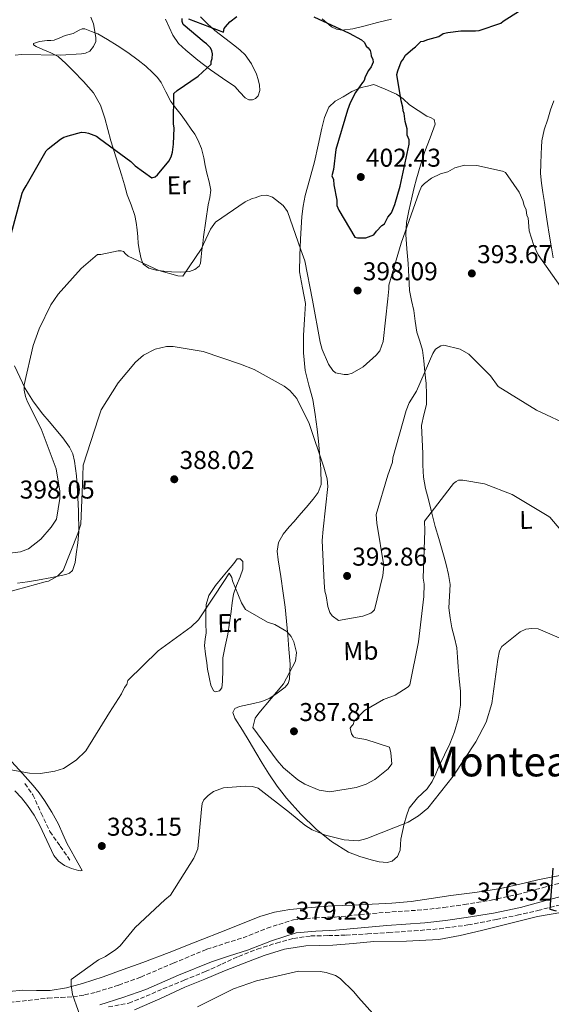
# Model space of a CAD drawing. Units: metres. Extents: x 574443 to 577221, y 4687956 to 4689533.
# Drawn here: x 576678 to 576884, y 4688842 to 4689225 of the extents above; entities that cross this region are included whole.
import ezdxf
from ezdxf.enums import TextEntityAlignment as Align

# ---------------------------------------------------------------- set-up
doc = ezdxf.new("R2010")
doc.units = ezdxf.units.M
doc.header["$MEASUREMENT"] = 0
doc.linetypes.add('DGN Style 3', pattern=[2.435891, 1.739922, -0.695969])
for name, color, linetype, lineweight in [('Camino', 7, 'DGN Style 3', 0), ('Cota de punto acotado terreno', 7, 'Continuous', 0), ('Curva de nivel directora', 30, 'Continuous', 30), ('Curva de nivel intermedia', 30, 'Continuous', 0), ('Etiqueta de uso rústico', 92, 'Continuous', 0), ('Línea de cambio de uso (parcela vista)', 92, 'Continuous', 0), ('Margen derecho', 7, 'Continuous', 0), ('Punto acotado terreno (símbolo)', 7, 'Continuous', 0), ('Texto de Área (paraje) menor', 7, 'Continuous', 0), ('Vaguada', 142, 'DGN Style 3', 13)]:
    doc.layers.add(name, color=color, linetype=linetype, lineweight=lineweight)
doc.styles.add('Style-Arial', font='arial.ttf')

# ---------------------------------------------------------------- blocks, each defined once
blk = doc.blocks.new('5PATER')
at = {"layer": 'Punto acotado terreno (símbolo)', "linetype": 'Continuous', "lineweight": 0}
h = blk.add_hatch(color=51, dxfattribs=at)
edge = h.paths.add_edge_path()
edge.add_ellipse((0, 0), major_axis=(-0.11, -0.111), ratio=0.999422, start_angle=0, end_angle=360)

msp = doc.modelspace()

# ---------------------------------------------------------------- linework, layer by layer
at = {"layer": 'Camino', "color": 7, "linetype": 'DGN Style 3', "lineweight": 0}
msp.add_polyline3d([(576673.93, 4688842.94, 382.85), (576681.14, 4688843.73, 382.65), (576688.84, 4688844.64, 382.43), (576693.92, 4688844.9, 382.14), (576698.59, 4688845.18, 381.79), (576703.08, 4688845.87, 381.37), (576707.58, 4688846.98, 381.02), (576716.33, 4688849.71, 380.77), (576724.93, 4688852.81, 380.6), (576737.55, 4688858.24, 380.15), (576750.56, 4688863.6, 379.75), (576757.76, 4688865.95, 379.6), (576764.63, 4688868.13, 379.47), (576773.97, 4688871.8, 379.33), (576784.22, 4688875.08, 379.19), (576792.65, 4688875.86, 378.92), (576800.4, 4688876.17, 378.62), (576810.12, 4688877.07, 378.47), (576820.04, 4688877.97, 378.34), (576827.49, 4688878.47, 378.13), (576834.77, 4688878.97, 377.78), (576842.68, 4688879.86, 377.13), (576850.6, 4688881.02, 376.44), (576861.02, 4688882.77, 375.68), (576871.28, 4688884.89, 375.1), (576880.95, 4688887.51, 374.87), (576890.86, 4688890.21, 374.82)], dxfattribs=at)
at = {"layer": 'Curva de nivel directora', "color": 30, "linetype": 'Continuous', "lineweight": 30, "flags": 128}
for points, elevation in [([(576792.09, 4689226.26), (576805.94, 4689219.92), (576810.72, 4689217.28), (576811.81, 4689216.24), (576812.54, 4689214.84), (576813.26, 4689214.15), (576813.99, 4689213.1), (576814.36, 4689212.05), (576814.38, 4689210.99), (576815.12, 4689209.6), (576815.14, 4689208.54), (576814.47, 4689206.76), (576813.44, 4689205.32), (576812.08, 4689202.82), (576811.75, 4689201.4), (576811.06, 4689200.68), (576808.32, 4689196.74), (576806.28, 4689192.82), (576805.28, 4689189.97), (576800.64, 4689174.69), (576799.74, 4689166.9), (576799.08, 4689164.42), (576799.82, 4689163.02), (576799.86, 4689160.9), (576801.04, 4689154.92), (576801.08, 4689152.81), (576801.83, 4689151.05), (576808.04, 4689140.59), (576809.11, 4689140.25), (576812.29, 4689140.32), (576815.44, 4689141.44), (576816.47, 4689142.88), (576818.55, 4689145.04), (576819.59, 4689145.76), (576820.95, 4689148.26), (576822.33, 4689150.06), (576823.68, 4689153.26), (576825.65, 4689160.37), (576829.21, 4689176.68), (576829.17, 4689178.45), (576828.43, 4689180.2), (576828.38, 4689182.67), (576827.62, 4689185.48), (576827.2, 4689188.65), (576826.82, 4689189.7), (576826.79, 4689191.11), (576826.04, 4689193.57), (576824.42, 4689203.78), (576824.74, 4689205.2), (576826.08, 4689208.76), (576826.78, 4689209.48), (576827.8, 4689211.27), (576830.57, 4689213.79), (576831.62, 4689214.52), (576833.69, 4689216.68), (576834.75, 4689216.7), (576836.5, 4689217.45), (576840.72, 4689218.59), (576842.46, 4689219.68), (576844.22, 4689220.07), (576849.22, 4689220.79), (576854.99, 4689220.73), (576856.43, 4689220.94), (576864.86, 4689223.76), (576865.74, 4689224.5), (576878.46, 4689232.59)], 400), ([(576674.49, 4689141.7), (576678.81, 4689157.62), (576679.21, 4689158.54), (576680.43, 4689160.55), (576688.1, 4689174.13), (576688.87, 4689174.92), (576693.67, 4689178.69), (576695.04, 4689179.44), (576695.94, 4689179.64), (576696.71, 4689179.96), (576701.86, 4689181.33), (576703.49, 4689181.3), (576704.58, 4689181.02), (576707.67, 4689179.76), (576708.83, 4689178.94), (576720.99, 4689169.98), (576722.71, 4689168.33), (576729.19, 4689163.58), (576730.51, 4689164.03), (576731.39, 4689164.83), (576735.8, 4689170.04), (576736.67, 4689171.8), (576737.17, 4689173.56), (576737.65, 4689176.64), (576737.82, 4689183.08), (576737.62, 4689184.46), (576737.73, 4689196.38), (576739.09, 4689197.61), (576747.17, 4689203.14), (576752.31, 4689207.81), (576752.29, 4689208.9), (576752.69, 4689210.05), (576752.83, 4689211.8), (576752.51, 4689212.94), (576751.94, 4689214.13), (576751.08, 4689215.13), (576750.4, 4689215.72), (576749.49, 4689216.31), (576741.34, 4689223.24), (576740.96, 4689224.44)], 400), ([(576740.96, 4689224.44), (576740.94, 4689225.52)], 400), ([(576743.41, 4689225.45), (576757.11, 4689220.31), (576757.33, 4689221.64), (576757.79, 4689222.37), (576759.5, 4689224.27), (576762.29, 4689226.38)], 400), ([(576885.02, 4688895.12), (576883.9, 4688879.21), (576886.32, 4688878.53)], 375)]:
    msp.add_lwpolyline(points, dxfattribs=dict(at, elevation=elevation))
at = {"layer": 'Curva de nivel intermedia', "color": 30, "linetype": 'Continuous', "lineweight": 0, "flags": 128}
for points, elevation in [([(576705.53, 4689226.06), (576706.55, 4689223.43), (576707.5, 4689218.15), (576707.41, 4689216.59), (576706.6, 4689214.64), (576705.08, 4689212.81), (576703.41, 4689212.05), (576701.85, 4689211.78), (576693.67, 4689211.37), (576678.61, 4689211.55), (576676.09, 4689211.25)], 405), ([(576850.71, 4689168.5), (576846.88, 4689167.46), (576844.26, 4689165.96), (576841.38, 4689165.18), (576837.81, 4689163.42), (576835.2, 4689161.44), (576834.02, 4689160.22), (576833.1, 4689158.03), (576826.04, 4689138.14), (576821.31, 4689121.91), (576821.34, 4689120.47), (576820.94, 4689116.61), (576819.11, 4689099.96), (576817.74, 4689096.32), (576816.33, 4689094.6), (576811.36, 4689090.17), (576807.08, 4689087.67), (576805.41, 4689087.16), (576803.96, 4689087.13), (576800.58, 4689087.78), (576799.59, 4689088.73), (576797.86, 4689091.1), (576795.34, 4689096.83), (576794.56, 4689099.7), (576791.58, 4689116.01), (576788.62, 4689131.36), (576787.08, 4689135.67), (576781.97, 4689150.49), (576780.23, 4689152.86), (576776.07, 4689156.15), (576773.89, 4689156.83), (576771.97, 4689156.79), (576771.01, 4689156.53), (576769.34, 4689155.77), (576768.14, 4689155.51), (576765.52, 4689154.25), (576753.88, 4689146.31), (576752.01, 4689143.62), (576748.31, 4689135.84), (576741.3, 4689125.35), (576739.37, 4689125.55), (576731.87, 4689127.56), (576719.96, 4689133.1), (576718.97, 4689134.04), (576718.23, 4689134.99), (576717.26, 4689135.21), (576716.06, 4689135.19), (576709.35, 4689133.85), (576708.14, 4689133.82), (576701.75, 4689128.4), (576692.81, 4689118.34), (576690, 4689114.19), (576685.37, 4689104.95), (576683.1, 4689098.4), (576679.55, 4689083.16), (576679.6, 4689080.99), (576680.13, 4689078.6), (576680.89, 4689076.45), (576686.16, 4689065.96), (576692.02, 4689050.42), (576693.4, 4689041.79), (576693.46, 4689038.9), (576692.17, 4689030.93), (576690.07, 4689027.75), (576686.07, 4689023.1), (576681.33, 4689019.39), (576678.22, 4689018.12), (576663.33, 4689016.37)], 395), ([(576888.02, 4689121.34), (576879.35, 4689133.69), (576877.59, 4689137.26), (576875.79, 4689143), (576875.44, 4689148.05), (576874.94, 4689149.01), (576874.66, 4689151.17), (576873.9, 4689152.84), (576873.38, 4689154.75), (576871.87, 4689158.09), (576866.66, 4689165.69), (576865.44, 4689166.15), (576855.53, 4689168.36), (576850.71, 4689168.5)], 395), ([(576811.13, 4688993.1), (576801.77, 4688991.46), (576799.33, 4688993.34), (576798.34, 4688994.53), (576797.57, 4688996.92), (576797, 4689001), (576796.48, 4689002.92), (576796.18, 4689006.28), (576795.36, 4689022.64), (576795.76, 4689026.98), (576797.58, 4689043.63), (576797.29, 4689046.51), (576795.99, 4689051.06), (576790.35, 4689068.04), (576785.57, 4689077.82), (576782.86, 4689080.89), (576780.66, 4689082.54), (576768.97, 4689089.04), (576763.63, 4689091.1), (576749.09, 4689096.1), (576737.49, 4689098.03), (576734.84, 4689097.98), (576730.53, 4689096.93), (576726, 4689094.67), (576722.92, 4689091.96), (576716.1, 4689083.87), (576709.58, 4689073.39), (576708.44, 4689070.23), (576702.55, 4689051.82), (576702.39, 4689047.72), (576701.57, 4689028.92), (576700.44, 4689025.29), (576694.71, 4689010.96), (576692.59, 4689008.75), (576689.01, 4689006.75), (576687.82, 4689006.49), (576672.73, 4689002.33)], 390), ([(576892.47, 4689066.74), (576878.61, 4689073.21), (576863.73, 4689082.53), (576860.76, 4689086.57), (576852.4, 4689095.07), (576849, 4689096.92), (576842.7, 4689098.48), (576841.5, 4689098.22), (576839.36, 4689096.97), (576838.43, 4689095.26), (576831.99, 4689080.69), (576829.19, 4689076.06), (576828.05, 4689073.14), (576822.88, 4689054.74), (576822.68, 4689053.05), (576820.85, 4689047.95), (576816.35, 4689032.69), (576816.66, 4689029.33), (576819.4, 4689012.77), (576819, 4689008.91), (576815.66, 4688995.6), (576814.95, 4688994.86), (576814.24, 4688994.37), (576813.28, 4688993.87), (576811.13, 4688993.1)], 390), ([(576895.89, 4689017.4), (576883.81, 4689031.61), (576882.83, 4689032.31), (576869.18, 4689040.46), (576858.5, 4689044.58), (576850.04, 4689046.09), (576848.36, 4689046.06), (576847.4, 4689045.56), (576846.46, 4689044.81), (576845.52, 4689043.59), (576835.2, 4689030.14), (576835.27, 4689026.53), (576834.68, 4689007.98), (576834.97, 4689005.57), (576834.83, 4689000.76), (576832.78, 4688983.14), (576829.51, 4688966.46), (576828.8, 4688965.72), (576823.81, 4688962.49), (576819.27, 4688960.71), (576811.89, 4688956.47), (576807.88, 4688952.29), (576807.43, 4688951.08), (576806.72, 4688950.34), (576806.25, 4688949.61), (576806.78, 4688947.45), (576807.52, 4688946.27), (576808.49, 4688945.8), (576812.36, 4688945.16), (576821.57, 4688942.22), (576822.1, 4688940.06), (576822.42, 4688935.73), (576821.02, 4688933.78), (576815.81, 4688929.58), (576812.47, 4688927.82), (576808.64, 4688926.54)], 385), ([(576808.64, 4688926.54), (576798.32, 4688924.89), (576794.22, 4688925.53), (576788.63, 4688927.82), (576785.95, 4688929.45), (576780.32, 4688934.16), (576777.85, 4688936.99), (576768.44, 4688949.81), (576769.33, 4688953.44), (576770.74, 4688955.39), (576780.38, 4688966.9), (576785.01, 4688975.67), (576785.43, 4688979.05), (576784.38, 4688983.12), (576783.37, 4688985.26), (576781.65, 4688987.16), (576777.02, 4688989.95), (576774.11, 4688990.86), (576765.58, 4688995.74), (576764.09, 4688998.36), (576760.54, 4689006.95), (576760.28, 4689008.15), (576759.28, 4689009.82), (576757.64, 4689007.38), (576747.37, 4688991.76), (576744.53, 4688989.05), (576731.72, 4688979.64), (576719.91, 4688968.09), (576719.46, 4688966.63), (576718.52, 4688965.41), (576717.37, 4688962.98), (576712.7, 4688955.66), (576703.61, 4688940.79), (576699.84, 4688937.1), (576694.84, 4688933.87), (576691.49, 4688932.83), (576685.97, 4688932), (576681.64, 4688932.15), (576672.94, 4688933.66)], 385), ([(576887.53, 4688984.73), (576879.28, 4688988.17), (576876.87, 4688988.37), (576874.46, 4688988.08), (576872.32, 4688987.07), (576865.21, 4688981.39), (576864.28, 4688979.68), (576863.63, 4688976.3), (576861.33, 4688959.15), (576859.06, 4688951.89), (576855.12, 4688944.34), (576846.25, 4688930.92), (576836.39, 4688918.44), (576832.84, 4688915.48), (576828.79, 4688912.99), (576812.79, 4688906.64), (576809.43, 4688905.85), (576803.89, 4688906.22), (576796.63, 4688908), (576791.53, 4688910.06), (576788.6, 4688911.93)], 380), ([(576788.6, 4688911.93), (576782.72, 4688916.87), (576770.49, 4688926.25), (576768.31, 4688926.93), (576765.42, 4688927.11), (576757.01, 4688926.46), (576753.18, 4688924.94), (576751.05, 4688923.45), (576749.4, 4688921.73), (576748.7, 4688920.27), (576748.51, 4688918.1), (576747.13, 4688902.66), (576745.52, 4688899.02), (576736.42, 4688884.63), (576734.29, 4688882.9), (576722.71, 4688872.07), (576716.84, 4688864.97), (576715.18, 4688863.49), (576711.14, 4688860.76), (576708.52, 4688859.5), (576697.84, 4688851.82), (576697.89, 4688849.65), (576698.44, 4688846.05), (576702.79, 4688833.62)], 380), ([(576746.94, 4688841.26), (576761, 4688848.28), (576769.85, 4688851.35), (576786.15, 4688855.06), (576794.57, 4688854.99), (576796.99, 4688854.55), (576800.63, 4688853.42), (576802.33, 4688852.25), (576807.74, 4688847.07), (576809.47, 4688844.93), (576819.57, 4688833.58)], 380)]:
    msp.add_lwpolyline(points, dxfattribs=dict(at, elevation=elevation))
at = {"layer": 'Línea de cambio de uso (parcela vista)', "color": 92, "linetype": 'Continuous', "lineweight": 0}
for points in [[(576748.11, 4689226.22, 400.55), (576750.79, 4689223.48, 400.02), (576753.63, 4689220.92, 399.53), (576757.53, 4689217.92, 399.32), (576761.44, 4689214.95, 399.16), (576763.51, 4689213.26, 398.96), (576765.48, 4689211.43, 398.76), (576767.99, 4689207.91, 398.71), (576769.84, 4689203.94, 398.64), (576770.57, 4689201.8, 398.33), (576771.01, 4689199.64, 397.99), (576771.14, 4689197.6, 397.83), (576770.49, 4689195.54, 397.68), (576769.54, 4689194.48, 397.51), (576768.36, 4689193.94, 397.35), (576766.87, 4689194, 397.26), (576765.46, 4689194.72, 397.3), (576763.43, 4689196.96, 397.54), (576761.41, 4689199.08, 397.84), (576756.71, 4689202.34, 398.46), (576752.02, 4689205.62, 399.16), (576747.14, 4689209.36, 400.19), (576742.37, 4689213.24, 401.28), (576739.57, 4689215.89, 401.8), (576737.32, 4689219.03, 402.18), (576735.89, 4689222.17, 402.31), (576734.55, 4689225.34, 402.42)], [(576822.29, 4689225.26, 401.04), (576816.91, 4689224.01, 400.67), (576812.12, 4689222.78, 400.38), (576807.34, 4689221.53, 400.13), (576803.08, 4689221.04, 400.01), (576800.97, 4689221.39, 400), (576799.04, 4689222.32, 400.03), (576797.15, 4689223.9, 400.08), (576795.37, 4689225.49, 400.13)], [(576740.38, 4689126.95, 393.72), (576736.86, 4689127.07, 393.68), (576733.85, 4689127.27, 393.62), (576730.85, 4689127.65, 393.54), (576728.09, 4689128.48, 393.59), (576725.87, 4689130.02, 393.83), (576725.12, 4689132.12, 395.09), (576724.47, 4689135.09, 395.24), (576723.94, 4689138.09, 395.38), (576723.7, 4689140.73, 395.76), (576723.48, 4689143.37, 396.08), (576723.16, 4689146.18, 396.2), (576722.66, 4689148.99, 396.29), (576721.22, 4689153.07, 396.55), (576719.68, 4689157.04, 396.93), (576718.55, 4689160.88, 398.03), (576717.41, 4689164.75, 399.11), (576715.34, 4689171.38, 399.57), (576713.26, 4689178.06, 400.03), (576712.09, 4689182.44, 400.5), (576710.96, 4689186.83, 400.95), (576709.22, 4689191.91, 401.44), (576706.53, 4689196.61, 401.93), (576702.67, 4689201.09, 402.46), (576698.6, 4689205.27, 402.99), (576695.81, 4689208.13, 403.62), (576692.85, 4689210.79, 404.4), (576689.93, 4689212.26, 404.96), (576686.8, 4689213.49, 405.39), (576684.24, 4689214.72, 405.36), (576683.28, 4689215.36, 405.28), (576683.23, 4689215.88, 405.25), (576685.55, 4689216.66, 405.33), (576688.49, 4689217.05, 405.39), (576689.91, 4689217.04, 405.35), (576691.31, 4689217.11, 405.32), (576693.42, 4689218, 405.35), (576695.5, 4689218.95, 405.39), (576697.09, 4689219.35, 405.38), (576698.66, 4689219.72, 405.32), (576700.93, 4689221.04, 405), (576702.07, 4689221.61, 404.81), (576703.21, 4689221.58, 404.68), (576705.7, 4689220.57, 404.51), (576708.18, 4689219.56, 404.33), (576711.93, 4689217.35, 403.98), (576715.68, 4689215.13, 403.63), (576719.87, 4689212.33, 403.13), (576723.91, 4689209.31, 402.57), (576726.83, 4689206.98, 402.18), (576729.64, 4689204.49, 401.79), (576731.38, 4689202.66, 401.79), (576732.89, 4689200.67, 401.79), (576734.7, 4689196.99, 400.42), (576736.57, 4689193.34, 399.04), (576738.56, 4689190.74, 398.71), (576740.55, 4689188.14, 398.41), (576742.56, 4689185.37, 398.14), (576744.54, 4689182.58, 397.84), (576745.9, 4689180.54, 397.54), (576747.1, 4689178.4, 397.21), (576748.44, 4689174.97, 396.78), (576749.35, 4689171.39, 396.36), (576749.95, 4689168.41, 396.06), (576750.53, 4689165.42, 395.8), (576751.52, 4689162.09, 395.65), (576752.08, 4689158.76, 395.52), (576751.68, 4689155.93, 395.2), (576751.14, 4689153.1, 394.88), (576750.17, 4689146.91, 394.7), (576749.27, 4689140.72, 394.53), (576748.96, 4689138.07, 394.23), (576748.67, 4689135.42, 393.97), (576748.4, 4689132.94, 393.88), (576748.07, 4689130.47, 393.83), (576747.55, 4689129.26, 393.81), (576745.92, 4689127.91, 393.78), (576743.9, 4689127.21, 393.76), (576740.38, 4689126.95, 393.72)], [(576787.08, 4688916.17, 381.07), (576781.55, 4688922.43, 381.56), (576777.96, 4688927.04, 381.65), (576774.66, 4688931.81, 381.7), (576772.1, 4688935.97, 382.26), (576769.56, 4688940.17, 382.83), (576766.99, 4688944.51, 382.9), (576764.45, 4688948.88, 382.97), (576761.48, 4688953.43, 383.19), (576760.69, 4688955.63, 383.34), (576761.46, 4688957.28, 383.53), (576763.3, 4688958.01, 383.82), (576768.65, 4688959.16, 384.38), (576771.98, 4688959.96, 384.66), (576775.04, 4688961.31, 385.02), (576777.9, 4688963.25, 385.37), (576780.95, 4688965.6, 385.68), (576782.12, 4688966.99, 385.82), (576782.73, 4688968.64, 385.93), (576782.94, 4688974.45, 386.23), (576782.49, 4688980.27, 386.49), (576782.06, 4688985.73, 386.72), (576781.57, 4688991.18, 386.92), (576780.95, 4688996.64, 386.99), (576780.29, 4689002.08, 387.06), (576779.31, 4689008.59, 387.47), (576778.26, 4689015.09, 387.9), (576777.94, 4689018.45, 388.01), (576778.48, 4689021.79, 388.12), (576780.28, 4689025.03, 388.28), (576782.59, 4689027.87, 388.47), (576784.48, 4689030.02, 388.71), (576786.38, 4689032.18, 388.96), (576789.14, 4689035.38, 389.05), (576791.89, 4689038.63, 389.17), (576793.89, 4689041.3, 389.52), (576794.94, 4689044.34, 389.88), (576794.88, 4689050.5, 390.52), (576794.34, 4689056.66, 390.94), (576793.92, 4689061.24, 391.01), (576793.45, 4689065.81, 391.08), (576792.7, 4689071.63, 391.17), (576791.81, 4689077.41, 391.29), (576790.26, 4689083.01, 391.55), (576788.76, 4689088.63, 391.85), (576788.18, 4689095.5, 392.14), (576788.13, 4689102.37, 392.42), (576788.57, 4689108.55, 392.63), (576788.93, 4689114.73, 392.84), (576787.7, 4689120.88, 393.1), (576786.57, 4689127.02, 393.61), (576786.73, 4689133.37, 394.38), (576787.02, 4689139.72, 395.17), (576787.25, 4689144.13, 395.71), (576787.54, 4689148.55, 396.22), (576788.01, 4689152.62, 396.37), (576788.79, 4689156.68, 396.36), (576790.57, 4689163.26, 396.57), (576792.4, 4689169.8, 396.79), (576793.88, 4689176.34, 397.05), (576795.31, 4689182.9, 397.49), (576796.25, 4689187.11, 398.11), (576797.96, 4689191.06, 398.83), (576800.48, 4689193.36, 399.26), (576803.52, 4689195.06, 399.61), (576806.92, 4689197.17, 399.88), (576810.5, 4689198.72, 399.82), (576812.95, 4689199.3, 399.61), (576815.41, 4689199.88, 399.4), (576819.86, 4689198.03, 399.43), (576824.3, 4689196.18, 399.47), (576826.9, 4689194.27, 399.44), (576829.32, 4689192.05, 399.32), (576832.69, 4689189.78, 398.7), (576836.11, 4689187.61, 398.06), (576837.54, 4689187.05, 398.05), (576838.96, 4689186.26, 398.06), (576839.35, 4689184.5, 397.91), (576837.33, 4689179.19, 397.93), (576835.33, 4689173.84, 397.91), (576833.6, 4689168.55, 397.67), (576832.02, 4689163.2, 397.35), (576831.19, 4689159.83, 397.12), (576830.39, 4689156.47, 396.86), (576829.74, 4689153.64, 396.57), (576829.1, 4689150.8, 396.29), (576828.2, 4689146.22, 396.09), (576827.88, 4689141.61, 395.94), (576828.29, 4689135.97, 395.56), (576828.81, 4689130.34, 395.02), (576829.04, 4689125.05, 394.02), (576829.38, 4689119.78, 393.05), (576830.09, 4689115.92, 392.8), (576830.94, 4689112.05, 392.56), (576831.55, 4689107.83, 392.13), (576832.17, 4689103.62, 391.71), (576833.37, 4689100.1, 391.57), (576834.43, 4689096.61, 391.43), (576834.88, 4689092.42, 390.6), (576835.31, 4689088.17, 389.74), (576835.53, 4689085.88, 389.64)], [(576885.18, 4689132.55, 394.95), (576884.37, 4689137.11, 395.35), (576883.58, 4689141.68, 395.73), (576882.95, 4689145.89, 395.72), (576882.35, 4689150.12, 395.66), (576881.75, 4689153.98, 395.89), (576881.14, 4689157.85, 396.08), (576880.59, 4689161.53, 396.15), (576880.28, 4689165.23, 396.22), (576880.31, 4689169.11, 396.29), (576880.48, 4689172.99, 396.36), (576880.55, 4689175.47, 396.39), (576880.73, 4689177.94, 396.43), (576881.69, 4689182.25, 397.1), (576883.02, 4689186.44, 398.06), (576884.12, 4689190, 398.72), (576885.35, 4689193.54, 399.25)], [(576675.87, 4689090.47, 396.96), (576680.01, 4689081.69, 395.97), (576683.2, 4689076.53, 395.11), (576686.83, 4689071.73, 394.17), (576689.34, 4689068.83, 392.89), (576694.61, 4689062.5, 392.64), (576697.18, 4689058.84, 392.45), (576698.5, 4689056.25, 392.28), (576699.22, 4689053.47, 392.11), (576699.88, 4689047.72, 391.79), (576700.29, 4689041.95, 391.47), (576700.73, 4689033.97, 390.96), (576700.85, 4689025.98, 390.39), (576700.47, 4689021.64, 389.96), (576699.83, 4689017.31, 389.58), (576699.44, 4689014.08, 389.5), (576698.4, 4689010.91, 389.5), (576697.26, 4689009.89, 389.5), (576695.78, 4689009.41, 389.52), (576690.29, 4689008.19, 389.79), (576684.77, 4689007.14, 390.18), (576680.88, 4689006.49, 390.48), (576676.98, 4689006.02, 390.8)], [(576835.53, 4689085.88, 389.64), (576835.75, 4689083.59, 389.53), (576835.97, 4689079.54, 388.96), (576835.92, 4689075.49, 388.4), (576834.89, 4689071.42, 387.91), (576833.97, 4689067.34, 387.48), (576834.23, 4689061.89, 387.32), (576834.54, 4689056.42, 387.13), (576834.54, 4689051.82, 386.57), (576834.73, 4689047.26, 385.93), (576835.55, 4689042.86, 385.18), (576836.67, 4689038.48, 384.52), (576837.97, 4689033.22, 384.26), (576839.35, 4689027.96, 384.1), (576840.67, 4689023.4, 383.76), (576842, 4689018.85, 383.46), (576842.77, 4689016.05, 383.35), (576843.52, 4689013.24, 383.25), (576844.42, 4689009.4, 383.15), (576845.09, 4689005.51, 383.04), (576844.88, 4689000.93, 382.79), (576844.57, 4688996.34, 382.55), (576845.08, 4688992.46, 382.45), (576845.79, 4688988.6, 382.41), (576846.84, 4688984.76, 382.4), (576847.71, 4688980.89, 382.41), (576847.98, 4688977.19, 382.46), (576848.21, 4688973.49, 382.48), (576848.66, 4688968.74, 382.38), (576849.11, 4688963.99, 382.26), (576849.12, 4688958.52, 382.16), (576848.27, 4688953.05, 382.05), (576846.84, 4688948.14, 381.84), (576844.94, 4688943.46, 381.56), (576842.91, 4688939.18, 381.3), (576840.88, 4688934.92, 381), (576839.53, 4688931.89, 380.66), (576838.19, 4688928.87, 380.29), (576836.24, 4688926.07, 380.05), (576832.38, 4688922.47, 379.85), (576829.23, 4688918.46, 379.51), (576828.1, 4688915.5, 378.95), (576827.24, 4688912.43, 378.32), (576826.55, 4688909.42, 377.95), (576825.95, 4688906.41, 377.75), (576825.82, 4688904.3, 377.75), (576825.68, 4688902.17, 377.89), (576824.65, 4688899.65, 378.25), (576822.6, 4688897.88, 378.6), (576820.59, 4688897.37, 378.8), (576817.5, 4688897.63, 379.09), (576814.48, 4688898.42, 379.3), (576809.98, 4688899.65, 379.47), (576805.6, 4688901.41, 379.66), (576799.01, 4688905.48, 380.11), (576793.08, 4688910.32, 380.57), (576787.08, 4688916.17, 381.07)], [(576763.55, 4689015.47, 385.57), (576762.39, 4689015.47, 385.37), (576761.03, 4689013.7, 385.37), (576759.64, 4689011.89, 385.37), (576758.26, 4689010.28, 385.3), (576756.89, 4689008.66, 385.23), (576753.97, 4689005.1, 385.03), (576751.4, 4689001.15, 384.8), (576750.35, 4688997.66, 384.59), (576750.13, 4688994.07, 384.38), (576750.22, 4688990.36, 384.16), (576750.28, 4688986.67, 383.96), (576749.91, 4688984.19, 383.92), (576749.68, 4688981.72, 383.96), (576750.03, 4688978.38, 384.04), (576750.52, 4688975.04, 384.1), (576750.89, 4688972.57, 383.99), (576751.32, 4688970.12, 383.89), (576751.71, 4688968.19, 383.89), (576752.11, 4688966.26, 383.74), (576753.21, 4688964.16, 383.82), (576753.9, 4688963.77, 383.82), (576755.44, 4688964.18, 383.82), (576756.36, 4688965.28, 383.82), (576756.66, 4688967.76, 383.96), (576756.74, 4688972.34, 384.13), (576756.83, 4688976.93, 384.31), (576757.65, 4688981.54, 384.49), (576758.75, 4688986.13, 384.66), (576759.37, 4688990.55, 384.72), (576759.98, 4688994.97, 384.8), (576760.44, 4688998.34, 385.12), (576760.91, 4689001.69, 385.51), (576762.07, 4689005.11, 385.76), (576763.59, 4689008.44, 385.93), (576764.54, 4689011.43, 385.94), (576764.53, 4689014.46, 385.79), (576763.55, 4689015.47, 385.57)], [(576674.79, 4688936.51, 386.58), (576678.99, 4688931.91, 386.39), (576683.15, 4688927.3, 386.04), (576685.37, 4688924.45, 385.71), (576687.47, 4688921.5, 385.36), (576690.35, 4688916.95, 385), (576692.95, 4688912.24, 384.63), (576694.62, 4688908.41, 384.01), (576696.35, 4688904.62, 383.41), (576697.84, 4688901.94, 383.24), (576699.34, 4688899.27, 383.08), (576702.08, 4688894.27, 382.66), (576701.63, 4688894.08, 382.72), (576700.76, 4688894.25, 382.8), (576698.01, 4688894.99, 383.06), (576695.31, 4688896.18, 383.33), (576692.96, 4688897.88, 383.68), (576691.15, 4688900.06, 384), (576688.4, 4688905.91, 384.33), (576685.75, 4688911.73, 384.61), (576683.45, 4688915.72, 384.89), (576680.9, 4688919.57, 385.2), (576678.52, 4688922.49, 385.52), (576675.98, 4688925.24, 385.89)], [(576854.76, 4688885.76, 376.31), (576864.07, 4688887.09, 376.13), (576871.62, 4688888.76, 375.68), (576879.16, 4688890.56, 375.21), (576889.69, 4688892.7, 374.71)], [(576673.78, 4688847.25, 382.94), (576679.06, 4688847.72, 382.97), (576684.35, 4688847.6, 382.81), (576689.64, 4688847.58, 382.41), (576696.03, 4688848.63, 381.84), (576702.28, 4688850.31, 381.28), (576706.32, 4688851.58, 380.89), (576710.33, 4688852.94, 380.57), (576718.05, 4688855.7, 380.42), (576725.73, 4688858.54, 380.43), (576735.89, 4688862.43, 380.25), (576746.02, 4688866.36, 380.08), (576758.6, 4688871.37, 380.08), (576771.2, 4688876.39, 380.08), (576776.91, 4688878.1, 379.85), (576782.78, 4688879.09, 379.59), (576791.05, 4688879.93, 379.49), (576799.33, 4688880.48, 379.37), (576807.08, 4688880.81, 379.11), (576814.83, 4688881.15, 378.74), (576822.41, 4688881.54, 378.27), (576829.97, 4688882.16, 377.75), (576837.71, 4688883.31, 377.14), (576845.43, 4688884.59, 376.55), (576854.76, 4688885.76, 376.31)], [(576722.52, 4688840.02, 380.15), (576732.34, 4688844.35, 380), (576742.08, 4688848.88, 379.8), (576749.77, 4688852.05, 379.44), (576757.47, 4688855.18, 379.09), (576765.13, 4688858.21, 378.65), (576772.86, 4688861.14, 378.39), (576780.81, 4688863.6, 378.39), (576789, 4688864.99, 378.39), (576794.29, 4688865.12, 378.39), (576799.57, 4688865.2, 378.39), (576807.49, 4688865.9, 378.28), (576815.41, 4688866.58, 378.1), (576828.15, 4688866.8, 377.93), (576840.78, 4688867.45, 377.75), (576849.05, 4688869.01, 376.85), (576857.28, 4688870.96, 375.78), (576868.15, 4688873.66, 375.23), (576879.03, 4688876.34, 374.93), (576888.85, 4688878.01, 374.9)]]:
    msp.add_polyline3d(points, dxfattribs=at)
at = {"layer": 'Margen derecho', "color": 7, "linetype": 'Continuous', "lineweight": 0}
msp.add_polyline3d([(576708.97, 4688842.02, 381.02), (576717.97, 4688844.83, 380.77), (576726.83, 4688848.02, 380.6), (576739.55, 4688853.5, 380.15), (576752.34, 4688858.76, 379.75), (576759.34, 4688861.05, 379.6), (576766.35, 4688863.28, 379.47), (576775.7, 4688866.94, 379.33), (576785.25, 4688870.01, 379.19), (576792.98, 4688870.72, 378.92), (576800.74, 4688871.03, 378.62), (576810.59, 4688871.94, 378.47), (576820.45, 4688872.83, 378.34), (576827.84, 4688873.33, 378.13), (576835.23, 4688873.84, 377.78), (576843.34, 4688874.75, 377.13), (576851.4, 4688875.93, 376.44), (576861.97, 4688877.71, 375.68), (576872.48, 4688879.88, 375.1), (576882.3, 4688882.54, 374.87), (576892.11, 4688885.22, 374.82)], dxfattribs=at)
at = {"layer": 'Vaguada', "color": 142, "linetype": 'DGN Style 3', "lineweight": 13}
for points in [[(576679.9, 4688928.03, 384.05), (576682.98, 4688923.73, 383.69), (576686.23, 4688916.51, 383.49), (576689.62, 4688909.41, 383.12), (576693.61, 4688903.67, 382.49), (576697.61, 4688897.94, 381.85)], [(576712.38, 4688841.18, 379.74), (576720.24, 4688842.69, 379.74), (576726.95, 4688845.35, 379.43), (576733.52, 4688848.25, 379.03), (576741.74, 4688851.58, 379.04), (576749.96, 4688854.93, 379.03), (576756.43, 4688857.85, 378.68), (576762.88, 4688860.83, 378.33), (576770.15, 4688863.65, 378.25), (576777.59, 4688866.06, 378.12), (576784.2, 4688867.83, 377.8), (576790.93, 4688868.8, 377.48), (576797.8, 4688868.95, 377.2), (576804.67, 4688869.08, 376.92), (576812.95, 4688869.59, 376.53), (576821.22, 4688870.12, 376.14), (576831.08, 4688870.79, 375.74), (576840.94, 4688871.58, 375.37), (576852.05, 4688873.09, 374.98), (576863.08, 4688875.2, 374.59), (576871.17, 4688876.85, 374.28), (576879.22, 4688878.7, 373.96), (576888.87, 4688881.18, 373.86)]]:
    msp.add_polyline3d(points, dxfattribs=at)

# ---------------------------------------------------------------- block references
at = {"layer": 'Punto acotado terreno (símbolo)', "color": 7, "linetype": 'Continuous', "lineweight": 0, "xscale": 10, "yscale": 10, "zscale": 10}
for p in [(576810.39, 4689163.94, 402.43), (576853.54, 4689126.43, 393.67), (576809.17, 4689119.77, 398.09), (576737.92, 4689046.39, 388.02), (576805.07, 4689008.8, 393.85), (576784.43, 4688948.38, 387.81), (576709.76, 4688903.78, 383.15), (576853.59, 4688878.54, 376.52), (576783.11, 4688871.11, 379.28)]:
    msp.add_blockref('5PATER', p, dxfattribs=at)

# ---------------------------------------------------------------- texts
at = {"layer": 'Cota de punto acotado terreno', "color": 7, "linetype": 'Continuous', "lineweight": 0, "style": 'Style-Arial'}
for s, p in [('402.43', (576812.38, 4689167.94, 402.43)), ('393.67', (576855.59, 4689130.43, 393.67)), ('398.09', (576811.16, 4689123.77, 398.09)), ('388.02', (576739.97, 4689050.39, 388.02)), ('398.05', (576677.86, 4689038.88, 398.04)), ('393.86', (576807.05, 4689012.8, 393.85)), ('387.81', (576786.51, 4688952.38, 387.81)), ('383.15', (576711.75, 4688907.78, 383.15)), ('376.52', (576855.64, 4688882.54, 376.52)), ('379.28', (576785.09, 4688875.11, 379.28))]:
    msp.add_text(s, height=7, dxfattribs=at).set_placement(p)
at = {"layer": 'Etiqueta de uso rústico', "color": 92, "linetype": 'Continuous', "lineweight": 0, "style": 'Style-Arial'}
for s, p in [('Er', (576739.643, 4689160.7417, 398.49)), ('L', (576874.5397, 4689030.6063, 384.7)), ('Er', (576759.313, 4688990.4917, 384.53)), ('Mb', (576810.4178, 4688979.6563, 388.06))]:
    msp.add_text(s, height=7, rotation=1.16281, dxfattribs=at).set_placement(p, align=Align.MIDDLE_CENTER)
at = {"layer": 'Texto de Área (paraje) menor', "color": 7, "linetype": 'Continuous', "lineweight": 0, "style": 'Style-Arial'}
msp.add_text('Montealto', height=11.5, dxfattribs=at).set_placement((576873.4798, 4688936.6, 379.41), align=Align.MIDDLE_CENTER)

doc.saveas('drawing.dxf')
